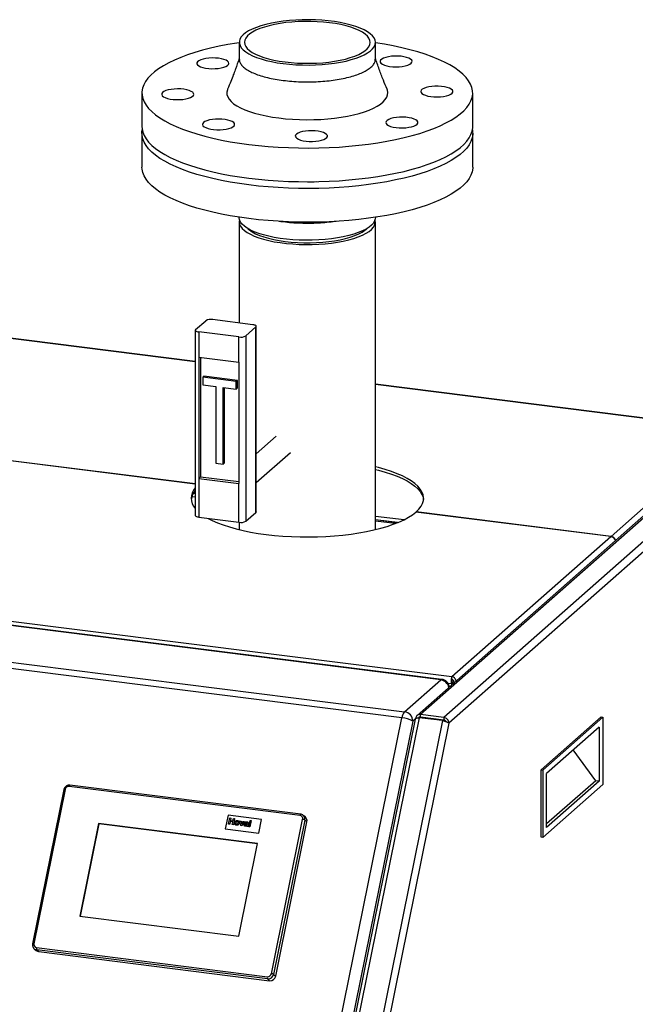
# Paper-space layout 'mit Verkleidung' of a CAD drawing. Units: millimetres. Extents: x 0 to 5940, y 0 to 4200.
# Drawn here: x 5190 to 5534, y 1469 to 2020 of the extents above; entities that cross this region are included whole.
import ezdxf

# ---------------------------------------------------------------- set-up
doc = ezdxf.new("R2010")
doc.units = ezdxf.units.MM
doc.linetypes.add('SLD-Durchgehend', pattern=[0])
doc.layers.add('SLD-0', color=7, linetype='SLD-Durchgehend', lineweight=30)

psp = doc.layouts.new('mit Verkleidung')

# ---------------------------------------------------------------- linework, layer by layer
at = {"layer": 'SLD-0', "ltscale": 10}
for p, q in [((5312.93, 2007.59), (5312.93, 1998.16)), ((5389.03, 1998.16), (5389.03, 2007.59)), ((5258.48, 1979.31), (5258.48, 1960.45)), ((5443.48, 1960.45), (5443.48, 1979.31)), ((5258.48, 1956.68), (5258.48, 1937.82)), ((5443.48, 1937.82), (5443.48, 1956.68)), ((5312.93, 1909.72), (5312.93, 1909.54)), ((5312.93, 1907.18), (5312.93, 1850.6)), ((5389.03, 1909.54), (5389.03, 1909.72)), ((5389.03, 1735), (5389.03, 1907.18)), ((5288.32, 1829.07), (4996.16, 1865.88)), ((5288.32, 1828.88), (4996.16, 1865.68)), ((5425.56, 1650.99), (3823.2, 1852.87)), ((5426.19, 1651.23), (3823.82, 1853.11)), ((3824.8, 1855.22), (5431.84, 1652.75)), ((5288.52, 1846.91), (5294.17, 1851.89)), ((5320.49, 1849.65), (5298.04, 1852.48)), ((5288.32, 1846.55), (5288.32, 1742.84)), ((5312.71, 1842.79), (5290.26, 1845.62)), ((5290.26, 1845.62), (5290.26, 1831.47)), ((5316.58, 1843.37), (5322.24, 1848.36)), ((5322.24, 1744.65), (5322.24, 1848.36)), ((5322.43, 1745), (5322.43, 1848.71)), ((5312.71, 1828.65), (5312.71, 1842.79)), ((5316.58, 1843.37), (5316.58, 1739.66)), ((3802.94, 1835), (5405.3, 1633.12)), ((5403.83, 1629.69), (3801.46, 1831.57)), ((5290.26, 1831.47), (5312.71, 1828.65)), ((5290.26, 1831.47), (5290.26, 1763.59)), ((5291.32, 1831.34), (5291.32, 1764.53)), ((5312.71, 1828.65), (5312.71, 1760.76)), ((5292.49, 1820.24), (5293.19, 1820.86)), ((5311.19, 1817.88), (5292.49, 1820.24)), ((5292.49, 1820.24), (5292.49, 1815.99)), ((5311.9, 1818.5), (5293.19, 1820.86)), ((5311.19, 1817.88), (5311.9, 1818.5)), ((5311.19, 1813.64), (5311.19, 1817.88)), ((5311.9, 1814.26), (5311.9, 1818.5)), ((5292.49, 1815.99), (5299.74, 1815.08)), ((5299.74, 1815.08), (5299.74, 1772.18)), ((5303.94, 1814.55), (5311.19, 1813.64)), ((5303.94, 1771.65), (5303.94, 1814.55)), ((5304.65, 1772.28), (5304.65, 1814.46)), ((5311.19, 1813.64), (5311.9, 1814.26)), ((5589.19, 1791.17), (5389.03, 1816.38)), ((5588.64, 1791.04), (5389.03, 1816.19)), ((5288.32, 1760.39), (5018.84, 1794.34)), ((5288.32, 1760.53), (5018.98, 1794.46)), ((5595, 1790.99), (5414.19, 1631.53)), ((5520.83, 1731.23), (5588.64, 1791.04)), ((5333.65, 1787.23), (5322.43, 1777.33)), ((5592.75, 1790.18), (5412.35, 1631.08)), ((5608.1, 1789.34), (5427.29, 1629.88)), ((5610.63, 1785.91), (5430.18, 1626.77)), ((5322.43, 1761.33), (5341.58, 1778.23)), ((5299.74, 1772.18), (5303.94, 1771.65)), ((5303.94, 1771.65), (5304.65, 1772.28)), ((5291.32, 1764.53), (5290.26, 1763.59)), ((5290.26, 1763.59), (5290.26, 1741.91)), ((5290.26, 1763.59), (5312.71, 1760.76)), ((5291.32, 1764.53), (5312.71, 1761.83)), ((5312.71, 1739.08), (5312.71, 1760.76)), ((5286.4, 1753.58), (5288.32, 1753.34)), ((5287.27, 1755.43), (5288.32, 1755.3)), ((5290.26, 1741.91), (5312.71, 1739.08)), ((5316.58, 1739.66), (5322.24, 1744.65)), ((5389.03, 1742.61), (5405.14, 1740.58)), ((5389.03, 1740.65), (5401.78, 1739.05)), ((5520.69, 1731.11), (5411.72, 1744.84)), ((5411.86, 1744.82), (5411.86, 1744.96)), ((5520.83, 1731.23), (5411.86, 1744.96)), ((5312.93, 1739.05), (5312.93, 1735)), ((5401.49, 1738.92), (5389.03, 1740.49)), ((5400.13, 1738.38), (5389.03, 1739.78)), ((5389.65, 1740.41), (5389.65, 1740.57)), ((5390.94, 1740.25), (5390.94, 1740.41)), ((5431.84, 1652.75), (5520.69, 1731.11)), ((5431.84, 1651.34), (5431.84, 1652.75)), ((5405.3, 1633.12), (5425.56, 1650.99)), ((5429.67, 1649.13), (5431.52, 1648.9)), ((5431.52, 1648.9), (5432.05, 1649.36)), ((5431.52, 1648.9), (5431.52, 1647.99)), ((5432.05, 1649.36), (5432.05, 1648.45)), ((5433.21, 1649.47), (5432.97, 1649.5)), ((5432.97, 1649.5), (5432.97, 1649.26)), ((5427.29, 1629.88), (5414.19, 1631.53)), ((5414.19, 1630.12), (5414.19, 1631.53)), ((5360.45, 1415.61), (5403.83, 1629.69)), ((5409.98, 1627.82), (5366.6, 1413.73)), ((5411.26, 1629), (5367.71, 1414.08)), ((5413.44, 1629.78), (5369.7, 1413.92)), ((5426.53, 1628.13), (5382.8, 1412.27)), ((5430.18, 1626.77), (5386.47, 1411.08)), ((5411.25, 1628.93), (5409.98, 1627.82)), ((5426.53, 1628.13), (5413.44, 1629.78)), ((5413.76, 1629.74), (5414.19, 1630.12)), ((5427.29, 1628.47), (5414.19, 1630.12)), ((5424.99, 1628.32), (5425.42, 1628.7)), ((5427.29, 1629.88), (5427.29, 1628.47)), ((5515.34, 1630.23), (5481.76, 1600.61)), ((5516.28, 1630.11), (5482.69, 1600.49)), ((5515.34, 1630.23), (5516.28, 1630.11)), ((5516.28, 1630.11), (5516.28, 1592.4)), ((5514.16, 1624.47), (5484.81, 1598.59)), ((5514.16, 1624.47), (5514.16, 1594.3)), ((5512.27, 1594.54), (5499.74, 1611.75)), ((5481.76, 1600.61), (5482.69, 1600.49)), ((5481.76, 1562.89), (5481.76, 1600.61)), ((5482.69, 1600.49), (5482.69, 1562.78)), ((5484.81, 1568.42), (5484.81, 1598.59)), ((5347.31, 1575.77), (5218.22, 1592.04)), ((5516.28, 1592.4), (5482.69, 1562.78)), ((5512.27, 1594.54), (5484.81, 1570.32)), ((5514.16, 1594.3), (5484.81, 1568.42)), ((5514.16, 1594.3), (5512.27, 1594.54)), ((5214.86, 1589.56), (5197.37, 1503.25)), ((5215.54, 1589.62), (5198.05, 1503.31)), ((5346.89, 1575.04), (5217.8, 1591.3)), ((5234.22, 1570.55), (5223.73, 1518.76)), ((5234.37, 1570.42), (5223.9, 1518.74)), ((5323.08, 1559.35), (5234.22, 1570.55)), ((5234.37, 1570.42), (5234.22, 1570.55)), ((5323.06, 1559.24), (5234.37, 1570.42)), ((5306.63, 1575.19), (5305.07, 1567.52)), ((5325.34, 1572.84), (5306.63, 1575.19)), ((5306.94, 1570.24), (5307.64, 1573.69)), ((5307.58, 1570.16), (5306.94, 1570.24)), ((5307.58, 1570.16), (5306.94, 1570.24)), ((5306.94, 1570.24), (5306.94, 1570.24)), ((5307.89, 1571.66), (5307.58, 1570.16)), ((5307.89, 1571.66), (5307.58, 1570.16)), ((5307.58, 1570.16), (5307.58, 1570.16)), ((5307.64, 1573.69), (5308.28, 1573.61)), ((5309.27, 1571.49), (5307.89, 1571.66)), ((5309.27, 1571.49), (5307.89, 1571.66)), ((5307.89, 1571.66), (5307.89, 1571.66)), ((5308.28, 1573.61), (5308, 1572.23)), ((5308.28, 1573.6), (5308, 1572.23)), ((5308, 1572.23), (5309.38, 1572.06)), ((5308.28, 1573.61), (5308.28, 1573.6)), ((5308.96, 1569.98), (5309.27, 1571.49)), ((5309.61, 1569.9), (5308.96, 1569.98)), ((5309.61, 1569.9), (5308.96, 1569.98)), ((5308.96, 1569.98), (5308.96, 1569.98)), ((5309.38, 1572.06), (5309.66, 1573.43)), ((5310.31, 1573.35), (5309.61, 1569.9)), ((5310.31, 1573.35), (5309.61, 1569.9)), ((5309.61, 1569.9), (5309.61, 1569.9)), ((5309.66, 1573.43), (5310.31, 1573.35)), ((5310.31, 1573.35), (5310.31, 1573.35)), ((5311.03, 1571.01), (5311.03, 1571.01)), ((5311.8, 1571.76), (5311.8, 1571.76)), ((5312.89, 1570.79), (5312.89, 1570.79)), ((5313.76, 1569.38), (5313.33, 1572.02)), ((5313.33, 1572.02), (5313.98, 1571.94)), ((5313.98, 1571.94), (5314.15, 1570.59)), ((5313.98, 1571.94), (5313.98, 1571.93)), ((5313.98, 1571.93), (5314.15, 1570.59)), ((5314.15, 1570.59), (5314.19, 1570.15)), ((5314.15, 1570.59), (5314.19, 1570.15)), ((5314.15, 1570.59), (5314.15, 1570.59)), ((5315.75, 1571.71), (5314.31, 1569.31)), ((5315.75, 1571.71), (5314.31, 1569.31)), ((5314.41, 1570.56), (5315.1, 1571.79)), ((5315.1, 1571.79), (5315.75, 1571.71)), ((5315.75, 1571.71), (5315.75, 1571.71)), ((5316.44, 1570.85), (5315.89, 1571.01)), ((5316.44, 1570.85), (5315.89, 1571.01)), ((5315.89, 1571.01), (5315.89, 1571.01)), ((5316.4, 1570.06), (5316.4, 1570.06)), ((5316.44, 1570.85), (5316.44, 1570.85)), ((5316.9, 1571.11), (5316.9, 1571.11)), ((5317.11, 1570.05), (5317.14, 1570.18)), ((5317.24, 1570.66), (5317.25, 1570.73)), ((5317.87, 1570.5), (5317.71, 1569.73)), ((5317.87, 1570.5), (5317.71, 1569.73)), ((5317.87, 1570.5), (5317.87, 1570.5)), ((5318.23, 1568.81), (5318.93, 1572.26)), ((5319.58, 1572.18), (5318.88, 1568.73)), ((5319.58, 1572.18), (5318.88, 1568.73)), ((5318.93, 1572.26), (5319.58, 1572.18)), ((5319.58, 1572.18), (5319.58, 1572.18)), ((5323.78, 1565.17), (5325.34, 1572.84)), ((5323.78, 1565.17), (5325.34, 1572.84)), ((5325.34, 1572.84), (5325.34, 1572.84)), ((5330.88, 1486.57), (5348.37, 1572.89)), ((5349.6, 1572.51), (5332.11, 1486.2)), ((5333.29, 1485.17), (5350.78, 1571.48)), ((5349.95, 1574.09), (5348.77, 1575.12)), ((5350.78, 1571.48), (5349.6, 1572.51)), ((5305.07, 1567.52), (5323.78, 1565.17)), ((5305.07, 1567.52), (5323.78, 1565.17)), ((5305.07, 1567.52), (5305.07, 1567.52)), ((5311.37, 1569.63), (5311.37, 1569.63)), ((5314.31, 1569.31), (5313.76, 1569.38)), ((5314.31, 1569.31), (5313.76, 1569.38)), ((5313.76, 1569.38), (5313.76, 1569.38)), ((5314.31, 1569.31), (5314.31, 1569.31)), ((5316.23, 1569.85), (5316.23, 1569.85)), ((5316.23, 1569.02), (5316.23, 1569.02)), ((5317.72, 1568.88), (5317.07, 1568.96)), ((5317.72, 1568.88), (5317.07, 1568.96)), ((5317.07, 1568.96), (5317.07, 1568.96)), ((5317.71, 1569.73), (5317.71, 1569.73)), ((5317.72, 1568.88), (5317.72, 1568.88)), ((5318.88, 1568.73), (5318.23, 1568.81)), ((5318.88, 1568.73), (5318.23, 1568.81)), ((5318.23, 1568.81), (5318.23, 1568.81)), ((5318.88, 1568.73), (5318.88, 1568.73)), ((5323.78, 1565.17), (5323.78, 1565.17)), ((5312.59, 1507.57), (5323.08, 1559.35)), ((5482.69, 1562.78), (5481.76, 1562.89)), ((5223.73, 1518.76), (5312.59, 1507.57)), ((5198.25, 1500.56), (5199.43, 1499.52)), ((5199.53, 1501.16), (5328.62, 1484.89)), ((5328.72, 1483.68), (5199.64, 1499.94)), ((5199.64, 1499.94), (5200.82, 1498.91)), ((5200.82, 1498.91), (5329.9, 1482.64)), ((5329.9, 1482.64), (5328.72, 1483.68)), ((5332.11, 1486.2), (5333.29, 1485.17))]:
    psp.add_line(p, q, dxfattribs=at)
at = {"layer": 'SLD-0', "ltscale": 10, "flags": 128}
for points in [[(5337.53, 1995.73), (5341.03, 1995.35), (5344.62, 1995.09), (5348.27, 1994.94), (5351.95, 1994.91), (5355.61, 1995), (5359.24, 1995.21), (5362.78, 1995.53), (5366.22, 1995.97), (5369.51, 1996.51), (5372.63, 1997.16), (5375.55, 1997.91), (5378.24, 1998.74), (5380.68, 1999.66), (5382.84, 2000.65), (5384.7, 2001.71), (5386.24, 2002.82), (5387.46, 2003.98), (5388.33, 2005.17), (5388.86, 2006.38), (5389.03, 2007.61), (5388.85, 2008.83), (5388.32, 2010.04), (5387.43, 2011.23), (5386.21, 2012.39), (5384.66, 2013.5), (5382.79, 2014.55), (5380.62, 2015.55), (5378.18, 2016.46), (5375.49, 2017.3), (5372.56, 2018.04), (5369.44, 2018.68), (5366.14, 2019.23), (5362.7, 2019.66), (5359.15, 2019.98), (5355.53, 2020.18), (5351.86, 2020.27), (5348.19, 2020.24), (5344.54, 2020.09), (5340.95, 2019.83), (5337.45, 2019.45), (5334.08, 2018.96), (5330.87, 2018.36), (5327.85, 2017.66), (5325.04, 2016.87), (5322.47, 2015.99), (5320.18, 2015.04), (5318.16, 2014.01), (5316.46, 2012.92), (5315.08, 2011.79), (5314.03, 2010.61), (5313.33, 2009.41), (5312.98, 2008.19), (5312.98, 2006.97), (5313.34, 2005.75), (5314.05, 2004.54), (5315.11, 2003.37), (5316.5, 2002.23), (5318.21, 2001.15), (5320.23, 2000.13), (5322.53, 1999.17), (5325.1, 1998.29), (5327.92, 1997.51), (5330.94, 1996.81), (5334.16, 1996.22), (5337.53, 1995.73)], [(5338.56, 1996.63), (5341.95, 1996.27), (5345.43, 1996.02), (5348.97, 1995.89), (5352.53, 1995.89), (5356.07, 1996), (5359.57, 1996.23), (5362.97, 1996.58), (5366.25, 1997.04), (5369.38, 1997.61), (5372.31, 1998.28), (5375.03, 1999.05), (5377.5, 1999.9), (5379.7, 2000.83), (5381.6, 2001.84), (5383.19, 2002.9), (5384.45, 2004.01), (5385.37, 2005.16), (5385.93, 2006.33), (5386.13, 2007.51), (5385.98, 2008.7), (5385.46, 2009.87), (5384.59, 2011.03), (5383.38, 2012.14), (5381.83, 2013.21), (5379.97, 2014.22), (5377.81, 2015.16), (5375.37, 2016.03), (5372.68, 2016.81), (5369.78, 2017.49), (5366.67, 2018.08), (5363.41, 2018.55), (5360.02, 2018.92), (5356.54, 2019.16), (5353, 2019.29), (5349.44, 2019.3), (5345.89, 2019.19), (5342.4, 2018.95), (5339, 2018.61), (5335.72, 2018.15), (5332.59, 2017.58), (5329.65, 2016.91), (5326.94, 2016.14), (5324.47, 2015.28), (5322.27, 2014.35), (5320.37, 2013.35), (5318.78, 2012.28), (5317.52, 2011.17), (5316.6, 2010.03), (5316.04, 2008.86), (5315.83, 2007.67), (5315.99, 2006.48), (5316.51, 2005.31), (5317.38, 2004.16), (5318.59, 2003.04), (5320.14, 2001.97), (5322, 2000.96), (5324.16, 2000.02), (5326.6, 1999.15), (5329.28, 1998.38), (5332.19, 1997.69), (5335.29, 1997.11), (5338.56, 1996.63)], [(5312.93, 2007.41), (5311.63, 2007.21), (5306.55, 2006.35), (5301.64, 2005.39), (5296.92, 2004.33), (5292.4, 2003.17), (5288.11, 2001.92), (5284.05, 2000.59), (5280.25, 1999.18), (5276.71, 1997.69), (5273.46, 1996.13), (5270.5, 1994.5), (5267.84, 1992.82), (5265.51, 1991.09), (5263.49, 1989.32), (5261.81, 1987.5), (5260.47, 1985.66), (5259.47, 1983.79), (5258.81, 1981.9), (5258.51, 1980), (5258.55, 1978.1), (5258.95, 1976.21), (5259.7, 1974.33), (5260.79, 1972.46), (5262.23, 1970.63), (5264, 1968.82), (5266.1, 1967.06), (5268.52, 1965.34), (5271.26, 1963.67), (5274.3, 1962.07), (5277.63, 1960.52), (5281.24, 1959.06), (5285.11, 1957.66), (5289.23, 1956.35), (5293.59, 1955.13), (5298.16, 1954), (5302.94, 1952.96), (5307.9, 1952.02), (5313.02, 1951.19), (5318.28, 1950.47)], [(5318.28, 1950.47), (5323.67, 1949.85), (5329.16, 1949.35), (5334.74, 1948.95), (5340.37, 1948.68), (5346.05, 1948.52), (5351.75, 1948.48), (5357.44, 1948.55), (5363.11, 1948.74), (5368.73, 1949.05), (5374.28, 1949.47), (5379.75, 1950), (5385.11, 1950.65), (5390.34, 1951.4), (5395.41, 1952.26), (5400.32, 1953.23), (5405.05, 1954.29), (5409.57, 1955.45), (5413.86, 1956.69), (5417.92, 1958.03), (5421.72, 1959.44), (5425.26, 1960.93), (5428.51, 1962.49), (5431.47, 1964.11), (5434.12, 1965.79), (5436.46, 1967.52), (5438.48, 1969.3), (5440.16, 1971.11), (5441.5, 1972.96), (5442.5, 1974.83), (5443.16, 1976.72), (5443.46, 1978.61), (5443.41, 1980.51), (5443.02, 1982.41), (5442.27, 1984.29), (5441.18, 1986.15), (5439.74, 1987.99), (5437.97, 1989.79), (5435.87, 1991.56), (5433.44, 1993.28), (5430.71, 1994.94), (5427.67, 1996.55), (5424.34, 1998.09), (5420.73, 1999.56), (5416.86, 2000.95), (5412.74, 2002.26), (5408.38, 2003.49), (5403.8, 2004.62), (5399.03, 2005.66), (5394.07, 2006.59), (5389.03, 2007.41)], [(5409.04, 1995.86), (5409.51, 1996.45), (5409.61, 1997.06), (5409.35, 1997.66), (5408.72, 1998.23), (5407.77, 1998.74), (5406.53, 1999.19), (5405.04, 1999.54), (5403.37, 1999.78), (5401.59, 1999.91), (5399.77, 1999.91), (5397.98, 1999.79), (5396.3, 1999.56), (5394.8, 1999.21), (5393.54, 1998.78), (5392.56, 1998.26), (5391.92, 1997.69), (5391.63, 1997.1), (5391.71, 1996.49), (5392.16, 1995.9), (5392.95, 1995.35), (5394.05, 1994.87), (5395.43, 1994.47), (5397.01, 1994.17), (5398.75, 1993.99), (5400.56, 1993.92), (5402.37, 1993.98), (5404.11, 1994.16), (5405.71, 1994.45), (5407.1, 1994.84), (5408.22, 1995.32), (5409.04, 1995.86)], [(5301.32, 1998.66), (5299.56, 1998.82), (5297.74, 1998.85), (5295.94, 1998.76), (5294.23, 1998.55), (5292.68, 1998.24), (5291.35, 1997.82), (5290.3, 1997.33), (5289.57, 1996.77), (5289.19, 1996.18), (5289.18, 1995.57), (5289.53, 1994.97), (5290.24, 1994.41), (5291.27, 1993.91), (5292.58, 1993.49), (5294.12, 1993.17), (5295.82, 1992.95), (5297.62, 1992.86), (5299.44, 1992.88), (5301.21, 1993.03), (5302.85, 1993.3), (5304.3, 1993.66), (5305.49, 1994.12), (5306.38, 1994.65), (5306.94, 1995.23), (5307.14, 1995.83), (5306.97, 1996.44), (5306.43, 1997.02), (5305.56, 1997.55), (5304.38, 1998.01), (5302.95, 1998.39), (5301.32, 1998.66)], [(5427.15, 1977.33), (5428.73, 1977.64), (5430.09, 1978.04), (5431.17, 1978.53), (5431.95, 1979.08), (5432.37, 1979.67), (5432.43, 1980.27), (5432.12, 1980.87), (5431.45, 1981.44), (5430.46, 1981.95), (5429.18, 1982.38), (5427.67, 1982.71), (5425.98, 1982.94), (5424.19, 1983.05), (5422.37, 1983.04), (5420.59, 1982.91), (5418.93, 1982.66), (5417.46, 1982.3), (5416.23, 1981.86), (5415.3, 1981.34), (5414.7, 1980.76), (5414.45, 1980.16), (5414.58, 1979.56), (5415.07, 1978.97), (5415.9, 1978.43), (5417.04, 1977.96), (5418.45, 1977.57), (5420.05, 1977.29), (5421.8, 1977.12), (5423.62, 1977.07), (5425.42, 1977.14), (5427.15, 1977.33)], [(5274.82, 1981.29), (5273.24, 1980.98), (5271.88, 1980.58), (5270.79, 1980.09), (5270.02, 1979.54), (5269.6, 1978.95), (5269.54, 1978.34), (5269.85, 1977.74), (5270.51, 1977.18), (5271.51, 1976.67), (5272.79, 1976.24), (5274.3, 1975.9), (5275.99, 1975.67), (5277.78, 1975.56), (5279.6, 1975.57), (5281.37, 1975.71), (5283.03, 1975.96), (5284.51, 1976.31), (5285.74, 1976.76), (5286.67, 1977.28), (5287.27, 1977.85), (5287.52, 1978.45), (5287.39, 1979.06), (5286.9, 1979.65), (5286.07, 1980.19), (5284.93, 1980.66), (5283.52, 1981.04), (5281.91, 1981.33), (5280.17, 1981.5), (5278.35, 1981.55), (5276.54, 1981.48), (5274.82, 1981.29)], [(5306.41, 1981.37), (5306.3, 1981.07), (5306, 1979.75), (5306.06, 1978.42), (5306.47, 1977.1), (5307.23, 1975.8), (5308.33, 1974.53), (5309.77, 1973.29), (5311.52, 1972.1), (5313.59, 1970.96), (5315.95, 1969.89), (5318.58, 1968.9), (5321.47, 1967.99), (5324.59, 1967.16), (5327.91, 1966.43), (5331.42, 1965.8), (5335.07, 1965.28)], [(5335.07, 1965.28), (5338.86, 1964.86), (5342.73, 1964.56), (5346.68, 1964.38), (5350.65, 1964.31), (5354.63, 1964.36), (5358.58, 1964.52), (5362.47, 1964.8), (5366.27, 1965.2), (5369.95, 1965.71), (5373.48, 1966.32), (5376.84, 1967.03), (5379.99, 1967.84), (5382.92, 1968.74), (5385.6, 1969.72), (5388, 1970.78), (5390.12, 1971.9), (5391.93, 1973.09), (5393.42, 1974.32), (5394.58, 1975.59), (5395.39, 1976.88), (5395.86, 1978.2), (5395.98, 1979.53), (5395.74, 1980.85), (5395.56, 1981.36)], [(5292.93, 1962.75), (5292.46, 1962.17), (5292.36, 1961.56), (5292.62, 1960.96), (5293.24, 1960.39), (5294.2, 1959.87), (5295.44, 1959.43), (5296.93, 1959.08), (5298.6, 1958.84), (5300.38, 1958.71), (5302.2, 1958.71), (5303.99, 1958.82), (5305.67, 1959.06), (5307.17, 1959.4), (5308.43, 1959.84), (5309.4, 1960.35), (5310.05, 1960.92), (5310.34, 1961.52), (5310.26, 1962.13), (5309.81, 1962.72), (5309.02, 1963.26), (5307.91, 1963.75), (5306.54, 1964.14), (5304.95, 1964.44), (5303.22, 1964.63), (5301.41, 1964.69), (5299.6, 1964.64), (5297.86, 1964.46), (5296.26, 1964.17), (5294.87, 1963.77), (5293.74, 1963.3), (5292.93, 1962.75)], [(5400.65, 1959.96), (5402.41, 1959.8), (5404.23, 1959.77), (5406.03, 1959.85), (5407.74, 1960.06), (5409.29, 1960.38), (5410.62, 1960.79), (5411.67, 1961.29), (5412.4, 1961.85), (5412.78, 1962.44), (5412.79, 1963.05), (5412.44, 1963.64), (5411.73, 1964.2), (5410.7, 1964.7), (5409.39, 1965.12), (5407.85, 1965.45), (5406.14, 1965.66), (5404.35, 1965.76), (5402.53, 1965.73), (5400.76, 1965.58), (5399.12, 1965.32), (5397.67, 1964.95), (5396.48, 1964.49), (5395.58, 1963.96), (5395.03, 1963.39), (5394.83, 1962.78), (5395, 1962.18), (5395.54, 1961.6), (5396.41, 1961.07), (5397.59, 1960.6), (5399.02, 1960.23), (5400.65, 1959.96)], [(5258.48, 1960.45), (5258.55, 1959.25), (5258.95, 1957.35), (5259.7, 1955.47), (5260.79, 1953.61), (5262.23, 1951.77), (5264, 1949.97), (5266.1, 1948.2), (5268.52, 1946.48), (5271.26, 1944.82), (5274.3, 1943.21), (5277.63, 1941.67), (5281.24, 1940.2), (5285.11, 1938.81), (5289.23, 1937.5), (5293.59, 1936.27), (5298.16, 1935.14), (5302.94, 1934.1), (5307.9, 1933.17), (5313.02, 1932.34), (5318.28, 1931.61)], [(5443.31, 1958.57), (5443.41, 1957.88), (5443.46, 1955.98), (5443.16, 1954.09), (5442.5, 1952.2), (5441.5, 1950.33), (5440.16, 1948.49), (5438.48, 1946.67), (5436.46, 1944.9), (5434.12, 1943.16), (5431.47, 1941.48), (5428.51, 1939.86), (5425.26, 1938.3), (5421.72, 1936.81), (5417.92, 1935.4), (5413.86, 1934.07), (5409.57, 1932.82), (5405.05, 1931.66), (5400.32, 1930.6), (5395.41, 1929.64), (5390.34, 1928.78), (5385.11, 1928.02), (5379.75, 1927.38), (5374.28, 1926.84), (5368.73, 1926.42), (5363.11, 1926.11), (5357.44, 1925.92), (5351.75, 1925.85), (5346.05, 1925.89), (5340.37, 1926.05), (5334.74, 1926.33), (5329.16, 1926.72), (5323.67, 1927.22), (5318.28, 1927.84), (5313.02, 1928.56), (5307.9, 1929.4), (5302.94, 1930.33), (5298.16, 1931.37), (5293.59, 1932.5), (5289.23, 1933.72), (5285.11, 1935.04), (5281.24, 1936.43), (5277.63, 1937.9), (5274.3, 1939.44), (5271.26, 1941.04), (5268.52, 1942.71), (5266.1, 1944.43), (5264, 1946.19), (5262.23, 1948), (5260.79, 1949.84), (5259.7, 1951.7), (5258.95, 1953.58), (5258.55, 1955.48), (5258.51, 1957.38), (5258.66, 1958.57)], [(5318.28, 1931.61), (5323.67, 1930.99), (5329.16, 1930.49), (5334.74, 1930.1), (5340.37, 1929.82), (5346.05, 1929.66), (5351.75, 1929.62), (5357.44, 1929.69), (5363.11, 1929.88), (5368.73, 1930.19), (5374.28, 1930.61), (5379.75, 1931.15), (5385.11, 1931.79), (5390.34, 1932.55), (5395.41, 1933.41), (5400.32, 1934.37), (5405.05, 1935.43), (5409.57, 1936.59), (5413.86, 1937.84), (5417.92, 1939.17), (5421.72, 1940.58), (5425.26, 1942.07), (5428.51, 1943.63), (5431.47, 1945.26), (5434.12, 1946.94), (5436.46, 1948.67), (5438.48, 1950.44), (5440.16, 1952.26), (5441.5, 1954.1), (5442.5, 1955.97), (5443.16, 1957.86), (5443.46, 1959.76), (5443.48, 1960.45)], [(5345.05, 1953.92), (5345.97, 1953.39), (5347.18, 1952.94), (5348.64, 1952.58), (5350.29, 1952.32), (5352.06, 1952.18), (5353.88, 1952.16), (5355.67, 1952.26), (5357.37, 1952.48), (5358.9, 1952.82), (5360.19, 1953.24), (5361.2, 1953.75), (5361.89, 1954.31), (5362.22, 1954.91), (5362.19, 1955.51), (5361.79, 1956.1), (5361.04, 1956.66), (5359.97, 1957.15), (5358.63, 1957.56), (5357.07, 1957.87), (5355.35, 1958.07), (5353.54, 1958.15), (5351.73, 1958.11), (5349.97, 1957.95), (5348.35, 1957.67), (5346.93, 1957.29), (5345.77, 1956.82), (5344.92, 1956.28), (5344.41, 1955.7), (5344.26, 1955.1), (5344.47, 1954.49), (5345.05, 1953.92)], [(5443.48, 1937.82), (5443.46, 1937.13), (5443.16, 1935.23), (5442.5, 1933.35), (5441.5, 1931.48), (5440.16, 1929.63), (5438.48, 1927.82), (5436.46, 1926.04), (5434.12, 1924.31), (5431.47, 1922.63), (5428.51, 1921.01), (5425.26, 1919.45), (5421.72, 1917.96), (5417.92, 1916.54), (5413.86, 1915.21), (5409.57, 1913.96), (5405.05, 1912.81), (5400.32, 1911.74), (5395.41, 1910.78), (5390.34, 1909.92), (5385.11, 1909.17), (5379.75, 1908.52), (5374.28, 1907.99), (5368.73, 1907.56), (5363.11, 1907.26), (5357.44, 1907.07), (5351.75, 1906.99), (5346.05, 1907.04), (5340.37, 1907.19), (5334.74, 1907.47), (5329.16, 1907.86), (5323.67, 1908.37), (5318.28, 1908.98), (5313.02, 1909.71), (5307.9, 1910.54), (5302.94, 1911.48), (5298.16, 1912.51), (5293.59, 1913.64), (5289.23, 1914.87), (5285.11, 1916.18), (5281.24, 1917.57), (5277.63, 1919.04), (5274.3, 1920.58), (5271.26, 1922.19), (5268.52, 1923.85), (5266.1, 1925.57), (5264, 1927.34), (5262.23, 1929.14), (5260.79, 1930.98), (5259.7, 1932.84), (5258.95, 1934.73), (5258.55, 1936.62), (5258.48, 1937.82)], [(5389.03, 1909.54), (5388.99, 1908.94), (5388.64, 1907.72), (5387.94, 1906.52), (5386.89, 1905.34), (5385.51, 1904.21), (5383.8, 1903.12), (5381.79, 1902.1), (5379.49, 1901.14), (5376.93, 1900.26), (5374.12, 1899.47), (5371.1, 1898.77), (5367.89, 1898.18), (5364.52, 1897.69), (5361.02, 1897.31), (5357.43, 1897.04), (5353.78, 1896.89), (5350.11, 1896.86), (5346.44, 1896.95), (5342.82, 1897.15), (5339.27, 1897.47), (5335.83, 1897.91), (5332.53, 1898.45), (5329.4, 1899.09), (5326.48, 1899.84), (5323.79, 1900.67), (5321.34, 1901.59), (5319.18, 1902.58), (5317.31, 1903.63), (5315.76, 1904.74), (5314.54, 1905.9), (5313.65, 1907.09), (5313.12, 1908.3), (5312.93, 1909.53), (5312.93, 1909.54)], [(5313.1, 1908.36), (5312.93, 1907.17), (5313.12, 1905.94), (5313.65, 1904.73), (5314.54, 1903.54), (5315.76, 1902.39), (5317.31, 1901.28), (5319.18, 1900.22), (5321.34, 1899.23), (5323.79, 1898.31), (5326.48, 1897.48), (5329.4, 1896.74), (5332.53, 1896.09), (5335.83, 1895.55), (5339.27, 1895.12), (5342.82, 1894.8), (5346.44, 1894.59), (5350.11, 1894.5), (5353.78, 1894.53), (5357.43, 1894.68), (5361.02, 1894.95), (5364.52, 1895.33), (5367.89, 1895.82), (5371.1, 1896.42), (5374.12, 1897.11), (5376.93, 1897.91), (5379.49, 1898.78), (5381.79, 1899.74), (5383.8, 1900.77), (5385.51, 1901.85), (5386.89, 1902.99), (5387.94, 1904.16), (5388.64, 1905.36), (5388.99, 1906.58), (5388.99, 1907.81), (5388.87, 1908.36)], [(5317.76, 1903.36), (5318.59, 1902.63), (5320.14, 1901.57), (5322, 1900.55), (5324.16, 1899.61), (5326.6, 1898.75), (5329.28, 1897.97), (5332.19, 1897.28), (5335.29, 1896.7), (5338.56, 1896.22), (5341.95, 1895.86), (5345.43, 1895.61), (5348.97, 1895.49), (5352.53, 1895.48), (5356.07, 1895.59), (5359.57, 1895.82), (5362.97, 1896.17), (5366.25, 1896.63), (5369.38, 1897.2), (5372.31, 1897.87), (5375.03, 1898.64), (5377.5, 1899.49), (5379.7, 1900.43), (5381.6, 1901.43), (5383.19, 1902.49), (5384.21, 1903.36)], [(5288.52, 1846.91), (5288.36, 1846.72), (5288.32, 1846.52), (5288.4, 1846.33), (5288.59, 1846.14), (5288.88, 1845.97), (5289.27, 1845.82), (5289.73, 1845.7), (5290.26, 1845.62)], [(5322.24, 1848.36), (5322.39, 1848.55), (5322.43, 1848.74), (5322.35, 1848.94), (5322.16, 1849.12), (5321.87, 1849.29), (5321.48, 1849.44), (5321.02, 1849.56), (5320.49, 1849.65)], [(5411.86, 1744.96), (5413.39, 1746.5), (5414.57, 1748.07), (5415.4, 1749.66), (5415.87, 1751.27), (5415.98, 1752.89), (5415.72, 1754.5), (5415.11, 1756.11), (5414.14, 1757.69), (5412.81, 1759.25), (5411.15, 1760.76), (5409.14, 1762.24), (5406.82, 1763.66), (5404.18, 1765.01), (5401.24, 1766.3), (5398.03, 1767.51), (5394.55, 1768.64), (5390.84, 1769.68), (5389.03, 1770.13)], [(5389.03, 1768.71), (5390.84, 1768.27), (5394.55, 1767.23), (5398.03, 1766.1), (5401.24, 1764.89), (5404.18, 1763.6), (5406.82, 1762.24), (5409.14, 1760.82), (5411.15, 1759.35), (5412.81, 1757.83), (5414.14, 1756.28), (5415.11, 1754.69), (5415.72, 1753.09), (5415.95, 1751.86)], [(5290.26, 1741.91), (5289.73, 1742), (5289.27, 1742.11), (5288.88, 1742.26), (5288.59, 1742.43), (5288.4, 1742.62), (5288.32, 1742.81), (5288.32, 1742.84)], [(5295.57, 1741.24), (5297.79, 1740.11), (5300.72, 1738.82), (5303.94, 1737.61), (5307.41, 1736.48), (5311.13, 1735.45), (5315.07, 1734.5), (5319.21, 1733.66), (5323.53, 1732.92), (5328, 1732.3), (5332.6, 1731.78), (5337.3, 1731.38), (5342.08, 1731.1), (5346.91, 1730.94), (5351.76, 1730.9), (5356.6, 1730.98), (5361.42, 1731.18), (5366.17, 1731.5), (5370.84, 1731.93), (5375.41, 1732.48), (5379.83, 1733.15), (5384.09, 1733.92), (5388.17, 1734.79), (5392.05, 1735.77), (5395.69, 1736.83), (5399.08, 1737.99), (5402.21, 1739.23), (5405.05, 1740.54), (5407.59, 1741.91), (5409.82, 1743.35), (5411.72, 1744.84)], [(5322.43, 1745), (5322.39, 1744.84), (5322.24, 1744.65)], [(5426.19, 1651.23), (5425.91, 1651.2), (5425.56, 1650.99)], [(5218.22, 1592.04), (5218.16, 1592.03), (5218.09, 1591.99), (5218.02, 1591.91), (5217.96, 1591.79), (5217.9, 1591.65), (5217.84, 1591.49), (5217.8, 1591.3)], [(5215.54, 1589.62), (5215.36, 1589.64), (5215.21, 1589.65), (5215.07, 1589.64), (5214.97, 1589.63), (5214.89, 1589.6), (5214.86, 1589.57), (5214.86, 1589.56)], [(5347.31, 1575.77), (5347.25, 1575.77), (5347.18, 1575.72), (5347.11, 1575.64), (5347.05, 1575.53), (5346.98, 1575.39), (5346.93, 1575.22), (5346.89, 1575.04)], [(5198.05, 1503.31), (5197.88, 1503.33), (5197.72, 1503.34), (5197.58, 1503.33), (5197.48, 1503.32), (5197.41, 1503.29), (5197.37, 1503.26), (5197.37, 1503.25)]]:
    psp.add_lwpolyline(points, dxfattribs=at)
at = {"layer": 'SLD-0', "ltscale": 100}
for centre, radius, start, end in [((5353.25, 1955.97), 26.44, 265.1912, 275.8443), ((5296.94, 1846.67), 5.91, 79.2261, 117.8883), ((5313.82, 1848.59), 5.91, 259.2261, 297.8883), ((5294.46, 1752.56), 8.42, 136.8369, 223.1631), ((5295.27, 1750.69), 9.32, 138.1588, 172.8171), ((5313.82, 1744.88), 5.91, 259.2261, 297.8883), ((5520.22, 1727.86), 3.28, 19.2499, 81.7182), ((5520.36, 1727.98), 3.28, 19.2499, 81.7182), ((5424.76, 1645.55), 5.49, 12.6146, 81.5937), ((5425.56, 1646.27), 5, 9.3115, 82.8192), ((5410.52, 1628.84), 6.75, 140.6367, 172.7198), ((5404.52, 1627.72), 5.46, 1.0587, 81.7605), ((5402.66, 1614.84), 14.9, 60.5657, 85.4973), ((5217.6, 1589.21), 2.1, 84.4947, 168.8455), ((5346.66, 1573.29), 1.76, 346.6228, 82.4485), ((5348.14, 1569.91), 2.98, 60.5657, 85.4973), ((5346.96, 1573.11), 2.71, 347.2819, 48.7994), ((5348.14, 1572.08), 2.71, 347.2924, 48.0957), ((5199.77, 1502.9), 1.76, 166.6228, 262.4485), ((5199.95, 1502.52), 2.6, 229.7738, 263.083), ((5201.13, 1501.49), 2.6, 229.0574, 263.0866), ((5201.06, 1500.67), 1.6, 162.3859, 207.109), ((5330.15, 1484.41), 1.6, 162.3859, 207.109), ((5328.82, 1486.98), 2.1, 264.4947, 348.8455), ((5329.02, 1486.81), 3.15, 264.4947, 348.8455), ((5330.21, 1485.78), 3.15, 264.4947, 348.8455), ((5330.65, 1483.6), 2.98, 60.5657, 85.4973)]:
    psp.add_arc(centre, radius, start, end, dxfattribs=at)
at = {"layer": 'SLD-0', "ltscale": 10}
for points, knots in [([(5312.93, 1998.85), (5312.77, 1998.34), (5312.4, 1997.22), (5311.86, 1995.62), (5311.26, 1993.89), (5310.52, 1991.84), (5309.5, 1989.08), (5308.1, 1985.48), (5307.01, 1982.84), (5306.41, 1981.37)], [0, 0, 0, 0, 0.087619, 0.190917, 0.272881, 0.380273, 0.536794, 0.743097, 1, 1, 1, 1]), ([(5312.99, 1998.16), (5312.98, 1998.03), (5312.88, 1997.35), (5313.36, 1996.11), (5314.44, 1994.49), (5316.21, 1992.93), (5318.55, 1991.46), (5321.45, 1990.11), (5324.86, 1988.89), (5328.72, 1987.84), (5332.94, 1986.95), (5336, 1986.52), (5337.53, 1986.3)], [0, 0, 0, 0, 0.025892, 0.134126, 0.242361, 0.350595, 0.458829, 0.567063, 0.675297, 0.783532, 0.891766, 1, 1, 1, 1]), ([(5337.53, 1986.3), (5339.11, 1986.12), (5342.26, 1985.77), (5347.19, 1985.51), (5352.18, 1985.45), (5357.15, 1985.61), (5362.01, 1985.99), (5366.68, 1986.57), (5371.09, 1987.35), (5375.15, 1988.32), (5378.8, 1989.46), (5381.97, 1990.74), (5384.61, 1992.15), (5386.68, 1993.67), (5388.12, 1995.26), (5388.93, 1996.77), (5388.96, 1997.74), (5388.97, 1998.16)], [0, 0, 0, 0, 0.067747, 0.135494, 0.203241, 0.270988, 0.338736, 0.406483, 0.47423, 0.541977, 0.609724, 0.677471, 0.745218, 0.812965, 0.880712, 0.94846, 1, 1, 1, 1]), ([(5395.56, 1981.37), (5394.87, 1983.05), (5393.35, 1986.75), (5391.13, 1992.59), (5389.74, 1996.75), (5389.03, 1998.88)], [0, 0, 0, 0, 0.290024, 0.635589, 1, 1, 1, 1]), ([(5367.15, 1907.5), (5366.98, 1907.47), (5365.35, 1907.17), (5361.99, 1906.8), (5357.15, 1906.41), (5352.18, 1906.26), (5347.19, 1906.31), (5342.28, 1906.59), (5338.28, 1906.97), (5336.04, 1907.32), (5335.3, 1907.44)], [0, 0, 0, 0, 0.017493, 0.16883, 0.320168, 0.471506, 0.622844, 0.774182, 0.925519, 1, 1, 1, 1]), ([(5431.84, 1652.75), (5431.78, 1652.61), (5431.64, 1652.32), (5431.48, 1651.51), (5431.4, 1650.54), (5431.42, 1649.63), (5431.5, 1649.09), (5431.52, 1648.9)], [0, 0, 0, 0, 0.217718, 0.435446, 0.653174, 0.870901, 1, 1, 1, 1]), ([(5434.25, 1650.39), (5434.14, 1650.7), (5433.91, 1651.35), (5433.22, 1652.12), (5432.5, 1652.58), (5432.02, 1652.71), (5431.84, 1652.75)], [0, 0, 0, 0, 0.2692172, 0.5510531, 0.832889, 1, 1, 1, 1]), ([(5431.84, 1651.34), (5431.84, 1651.26), (5431.82, 1651.1), (5431.83, 1650.66), (5431.87, 1650.14), (5431.96, 1649.69), (5432.03, 1649.44), (5432.05, 1649.36)], [0, 0, 0, 0, 0.226685, 0.453371, 0.67998, 0.90659, 1, 1, 1, 1]), ([(5432.97, 1649.5), (5432.97, 1649.69), (5432.98, 1650.07), (5432.77, 1650.6), (5432.44, 1651.02), (5432.11, 1651.25), (5431.9, 1651.32), (5431.84, 1651.34)], [0, 0, 0, 0, 0.226685, 0.453371, 0.67998, 0.90659, 1, 1, 1, 1]), ([(5414.19, 1631.53), (5413.89, 1631.56), (5413.29, 1631.61), (5412.51, 1631.27), (5411.93, 1630.67), (5411.67, 1629.96), (5411.67, 1629.48), (5411.67, 1629.31)], [0, 0, 0, 0, 0.217839, 0.435688, 0.653537, 0.871385, 1, 1, 1, 1]), ([(5411.26, 1629), (5411.32, 1629.12), (5411.43, 1629.35), (5412.02, 1629.6), (5412.73, 1629.73), (5413.25, 1629.77), (5413.44, 1629.78)], [0, 0, 0, 0, 0.275427, 0.555143, 0.83486, 1, 1, 1, 1]), ([(5414.19, 1630.12), (5414.05, 1630.14), (5413.76, 1630.18), (5413.45, 1630.07), (5413.34, 1629.93), (5413.31, 1629.89)], [0, 0, 0, 0, 0.4202521, 0.8405043, 1, 1, 1, 1]), ([(5428.57, 1627.59), (5428.5, 1627.72), (5428.32, 1628.02), (5427.86, 1628.35), (5427.48, 1628.43), (5427.29, 1628.47)], [0, 0, 0, 0, 0.2784664, 0.6392332, 1, 1, 1, 1]), ([(5218.22, 1592.04), (5218.02, 1592.05), (5217.51, 1592.08), (5216.69, 1591.87), (5215.86, 1591.35), (5215.23, 1590.62), (5214.95, 1589.97), (5214.87, 1589.62), (5214.86, 1589.56)], [0, 0, 0, 0, 0.132382, 0.339772, 0.549176, 0.761069, 0.962498, 1, 1, 1, 1]), ([(5348.71, 1575.12), (5348.61, 1575.22), (5348.29, 1575.52), (5347.77, 1575.7), (5347.39, 1575.76), (5347.31, 1575.77)], [0, 0, 0, 0, 0.275958, 0.835013, 1, 1, 1, 1]), ([(5311.37, 1569.63), (5311.18, 1569.68), (5310.81, 1569.77), (5310.44, 1570.17), (5310.32, 1570.67), (5310.37, 1570.98), (5310.39, 1571.13)], [0, 0, 0, 0, 0.280145, 0.558899, 0.779053, 1, 1, 1, 1]), ([(5310.39, 1571.13), (5310.45, 1571.32), (5310.57, 1571.69), (5310.98, 1572.08), (5311.46, 1572.26), (5311.75, 1572.25), (5311.9, 1572.24)], [0, 0, 0, 0, 0.27995, 0.559147, 0.779424, 1, 1, 1, 1]), ([(5311.37, 1569.63), (5311.18, 1569.67), (5310.87, 1569.74), (5310.68, 1569.98), (5310.61, 1570.07)], [0, 0, 0, 0, 0.620879, 1, 1, 1, 1]), ([(5311.03, 1571.01), (5311.01, 1570.91), (5310.98, 1570.69), (5311.05, 1570.4), (5311.23, 1570.18), (5311.39, 1570.14), (5311.47, 1570.12)], [0, 0, 0, 0, 0.281015, 0.560464, 0.780394, 1, 1, 1, 1]), ([(5311.03, 1571.01), (5311.01, 1570.91), (5310.98, 1570.69), (5311.06, 1570.4), (5311.17, 1570.23), (5311.26, 1570.2), (5311.27, 1570.19)], [0, 0, 0, 0, 0.347086, 0.692237, 0.963874, 1, 1, 1, 1]), ([(5311.8, 1571.76), (5311.73, 1571.76), (5311.59, 1571.76), (5311.38, 1571.66), (5311.14, 1571.43), (5311.08, 1571.19), (5311.03, 1571.01)], [0, 0, 0, 0, 0.1869853, 0.3738779, 0.5610219, 1, 1, 1, 1]), ([(5311.8, 1571.76), (5311.73, 1571.76), (5311.59, 1571.76), (5311.38, 1571.66), (5311.14, 1571.43), (5311.08, 1571.19), (5311.03, 1571.01)], [0, 0, 0, 0, 0.186985, 0.373878, 0.561022, 1, 1, 1, 1]), ([(5312.89, 1570.79), (5312.83, 1570.6), (5312.71, 1570.22), (5312.29, 1569.82), (5311.82, 1569.61), (5311.52, 1569.63), (5311.37, 1569.63)], [0, 0, 0, 0, 0.279924, 0.559367, 0.779516, 1, 1, 1, 1]), ([(5312.89, 1570.79), (5312.83, 1570.6), (5312.71, 1570.22), (5312.29, 1569.82), (5311.82, 1569.62), (5311.52, 1569.63), (5311.37, 1569.63)], [0, 0, 0, 0, 0.279924, 0.559367, 0.779516, 1, 1, 1, 1]), ([(5311.47, 1570.12), (5311.54, 1570.12), (5311.68, 1570.12), (5311.89, 1570.22), (5312.12, 1570.45), (5312.19, 1570.7), (5312.24, 1570.87)], [0, 0, 0, 0, 0.18693, 0.373819, 0.560978, 1, 1, 1, 1]), ([(5312.24, 1570.87), (5312.25, 1570.98), (5312.29, 1571.19), (5312.22, 1571.48), (5312.04, 1571.69), (5311.88, 1571.74), (5311.8, 1571.76)], [0, 0, 0, 0, 0.281043, 0.560553, 0.78042, 1, 1, 1, 1]), ([(5312.11, 1571.57), (5312.09, 1571.61), (5312.01, 1571.71), (5311.88, 1571.74), (5311.8, 1571.76)], [0, 0, 0, 0, 0.351602, 1, 1, 1, 1]), ([(5311.9, 1572.24), (5312.08, 1572.2), (5312.45, 1572.12), (5312.79, 1571.71), (5312.94, 1571.24), (5312.9, 1570.94), (5312.89, 1570.79)], [0, 0, 0, 0, 0.279785, 0.559124, 0.779388, 1, 1, 1, 1]), ([(5312.4, 1572.07), (5312.4, 1572.07), (5312.58, 1572.01), (5312.79, 1571.7), (5312.95, 1571.25), (5312.91, 1570.94), (5312.89, 1570.79)], [0, 0, 0, 0, 0.0158744, 0.3975727, 0.6985486, 1, 1, 1, 1]), ([(5314.19, 1570.15), (5314.21, 1570.19), (5314.25, 1570.26), (5314.28, 1570.33), (5314.3, 1570.36)], [0, 0, 0, 0, 0.560011, 1, 1, 1, 1]), ([(5314.3, 1570.36), (5314.32, 1570.4), (5314.35, 1570.46), (5314.39, 1570.53), (5314.41, 1570.56)], [0, 0, 0, 0, 0.559998, 1, 1, 1, 1]), ([(5315.58, 1569.88), (5315.61, 1570), (5315.69, 1570.25), (5316.08, 1570.54), (5316.4, 1570.56), (5316.6, 1570.57)], [0, 0, 0, 0, 0.279667, 0.558309, 1, 1, 1, 1]), ([(5315.89, 1571.01), (5315.96, 1571.13), (5316.09, 1571.37), (5316.53, 1571.64), (5316.86, 1571.61), (5317.07, 1571.59)], [0, 0, 0, 0, 0.280773, 0.559844, 1, 1, 1, 1]), ([(5316.4, 1570.06), (5316.35, 1570.03), (5316.27, 1569.98), (5316.25, 1569.89), (5316.23, 1569.85)], [0, 0, 0, 0, 0.559644, 1, 1, 1, 1]), ([(5316.4, 1570.06), (5316.35, 1570.03), (5316.27, 1569.98), (5316.25, 1569.89), (5316.23, 1569.85)], [0, 0, 0, 0, 0.559644, 1, 1, 1, 1]), ([(5317.14, 1570.18), (5317.05, 1570.16), (5316.92, 1570.14), (5316.72, 1570.13), (5316.56, 1570.11), (5316.45, 1570.08), (5316.4, 1570.06)], [0, 0, 0, 0, 0.340193, 0.560377, 0.780508, 1, 1, 1, 1]), ([(5317.14, 1570.18), (5317.06, 1570.16), (5316.92, 1570.14), (5316.72, 1570.12), (5316.56, 1570.11), (5316.45, 1570.08), (5316.4, 1570.06)], [0, 0, 0, 0, 0.340193, 0.560377, 0.780508, 1, 1, 1, 1]), ([(5316.9, 1571.11), (5316.85, 1571.12), (5316.75, 1571.13), (5316.56, 1571.05), (5316.48, 1570.93), (5316.44, 1570.85)], [0, 0, 0, 0, 0.281245, 0.560563, 1, 1, 1, 1]), ([(5316.9, 1571.11), (5316.85, 1571.12), (5316.75, 1571.13), (5316.56, 1571.05), (5316.48, 1570.93), (5316.44, 1570.85)], [0, 0, 0, 0, 0.2812448, 0.5605628, 1, 1, 1, 1]), ([(5316.6, 1570.57), (5316.72, 1570.58), (5316.93, 1570.6), (5317.14, 1570.64), (5317.24, 1570.66)], [0, 0, 0, 0, 0.5602126, 1, 1, 1, 1]), ([(5317.22, 1570.98), (5317.2, 1571), (5317.12, 1571.09), (5317, 1571.1), (5316.9, 1571.11)], [0, 0, 0, 0, 0.236732, 1, 1, 1, 1]), ([(5317.25, 1570.73), (5317.26, 1570.77), (5317.27, 1570.84), (5317.25, 1570.96), (5317.13, 1571.08), (5316.99, 1571.1), (5316.9, 1571.11)], [0, 0, 0, 0, 0.187536, 0.374316, 0.560024, 1, 1, 1, 1]), ([(5317.03, 1569.75), (5317.05, 1569.8), (5317.08, 1569.9), (5317.1, 1570.01), (5317.11, 1570.05)], [0, 0, 0, 0, 0.559676, 1, 1, 1, 1]), ([(5317.07, 1571.59), (5317.22, 1571.57), (5317.51, 1571.53), (5317.89, 1571.28), (5317.94, 1570.86), (5317.89, 1570.62), (5317.87, 1570.5)], [0, 0, 0, 0, 0.281738, 0.560028, 0.778339, 1, 1, 1, 1]), ([(5317.59, 1571.43), (5317.69, 1571.37), (5317.9, 1571.25), (5317.94, 1570.86), (5317.89, 1570.62), (5317.87, 1570.5)], [0, 0, 0, 0, 0.329428, 0.662161, 1, 1, 1, 1]), ([(5316.23, 1569.02), (5316.11, 1569.05), (5315.89, 1569.09), (5315.65, 1569.32), (5315.54, 1569.6), (5315.56, 1569.79), (5315.58, 1569.88)], [0, 0, 0, 0, 0.280489, 0.55953, 0.779597, 1, 1, 1, 1]), ([(5316.23, 1569.02), (5316.11, 1569.04), (5315.89, 1569.08), (5315.74, 1569.25), (5315.68, 1569.33)], [0, 0, 0, 0, 0.52262, 1, 1, 1, 1]), ([(5316.23, 1569.85), (5316.23, 1569.8), (5316.22, 1569.7), (5316.29, 1569.58), (5316.39, 1569.51), (5316.47, 1569.49), (5316.51, 1569.49)], [0, 0, 0, 0, 0.279294, 0.55914, 0.779446, 1, 1, 1, 1]), ([(5316.23, 1569.85), (5316.23, 1569.8), (5316.22, 1569.7), (5316.28, 1569.59), (5316.34, 1569.55), (5316.36, 1569.54)], [0, 0, 0, 0, 0.404478, 0.809755, 1, 1, 1, 1]), ([(5317.05, 1569.27), (5316.9, 1569.18), (5316.64, 1569.01), (5316.35, 1569.02), (5316.23, 1569.02)], [0, 0, 0, 0, 0.5597092, 1, 1, 1, 1]), ([(5317.05, 1569.27), (5316.9, 1569.18), (5316.64, 1569.01), (5316.35, 1569.02), (5316.23, 1569.02)], [0, 0, 0, 0, 0.559709, 1, 1, 1, 1]), ([(5316.51, 1569.49), (5316.57, 1569.49), (5316.69, 1569.48), (5316.79, 1569.54), (5316.84, 1569.56)], [0, 0, 0, 0, 0.559341, 1, 1, 1, 1]), ([(5316.84, 1569.56), (5316.88, 1569.59), (5316.96, 1569.64), (5317.01, 1569.71), (5317.03, 1569.75)], [0, 0, 0, 0, 0.559867, 1, 1, 1, 1]), ([(5317.05, 1569.18), (5317.05, 1569.2), (5317.05, 1569.23), (5317.05, 1569.25), (5317.05, 1569.27)], [0, 0, 0, 0, 0.560047, 1, 1, 1, 1]), ([(5317.07, 1568.96), (5317.07, 1569), (5317.06, 1569.08), (5317.05, 1569.15), (5317.05, 1569.18)], [0, 0, 0, 0, 0.559958, 1, 1, 1, 1]), ([(5317.71, 1569.73), (5317.69, 1569.63), (5317.66, 1569.47), (5317.64, 1569.24), (5317.67, 1569.06), (5317.7, 1568.94), (5317.72, 1568.88)], [0, 0, 0, 0, 0.340129, 0.560069, 0.779965, 1, 1, 1, 1]), ([(5317.71, 1569.73), (5317.69, 1569.63), (5317.66, 1569.47), (5317.64, 1569.24), (5317.66, 1569.06), (5317.7, 1568.94), (5317.72, 1568.88)], [0, 0, 0, 0, 0.340129, 0.560069, 0.779965, 1, 1, 1, 1]), ([(5197.37, 1503.25), (5197.34, 1503.05), (5197.26, 1502.53), (5197.42, 1501.7), (5197.79, 1500.96), (5198.17, 1500.67), (5198.3, 1500.56)], [0, 0, 0, 0, 0.196658, 0.515692, 0.833346, 1, 1, 1, 1])]:
    psp.add_open_spline(points, degree=3, knots=knots, dxfattribs=at)
for points in [[(5426.53, 1628.13), (5426.91, 1628.05), (5427.66, 1627.9), (5428.79, 1627.55), (5429.72, 1627.15), (5430.02, 1626.9), (5430.18, 1626.77)], [(5430.18, 1626.77), (5430.13, 1627.14), (5430.03, 1627.88), (5429.36, 1628.88), (5428.41, 1629.63), (5427.66, 1629.8), (5427.29, 1629.88)]]:
    psp.add_open_spline(points, degree=3, dxfattribs=at)

doc.saveas('drawing.dxf')
